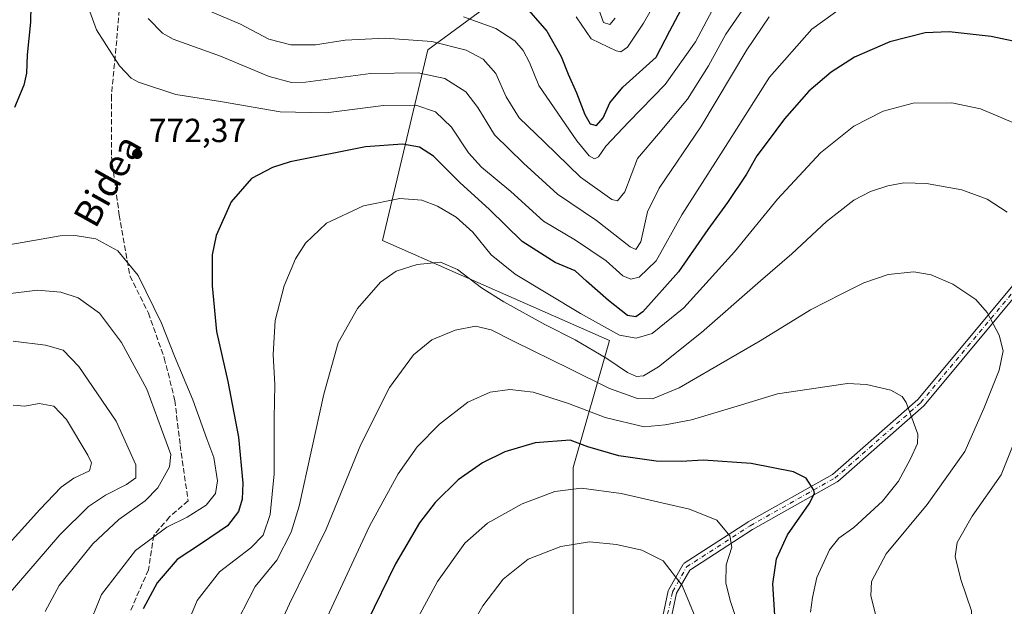
# Model space of a CAD drawing. Units: metres. Extents: x 603478 to 606907, y 4766230 to 4768595.
# Drawn here: x 603813 to 604108, y 4766507 to 4766683 of the extents above; entities that cross this region are included whole.
import ezdxf
from ezdxf.enums import TextEntityAlignment as Align

# ---------------------------------------------------------------- set-up
doc = ezdxf.new("R2010")
doc.units = ezdxf.units.M
doc.header["$MEASUREMENT"] = 0
doc.linetypes.add('DGN Style 3', pattern=[2.307223458686699, 1.648016756204785, -0.6592067024819142])
doc.linetypes.add('DGN Style 4', pattern=[2.6384748266838614, 1.318413404963828, -0.6592067024819142, 0.001648016756204785, -0.6592067024819142])
for name, color, linetype, lineweight in [('Arbolado forestal CxS', 92, 'Continuous', 0), ('Camino Cxs', 7, 'Continuous', 0), ('Camino eje', 30, 'DGN Style 4', 13), ('Curva de nivel maestra', 30, 'Continuous', 30), ('Curva de nivel normal', 30, 'Continuous', 0), ('Provincia CxS', 1, 'Continuous', 0), ('Punto de cota en terreno', 7, 'Continuous', 0), ('Rótulo de punto de cota en terreno', 7, 'Continuous', 0), ('Senda', 7, 'DGN Style 3', 0), ('Texto cartográfico', 7, 'Continuous', 0)]:
    doc.layers.add(name, color=color, linetype=linetype, lineweight=lineweight)
doc.styles.add('Style-Arial', font='txt')

# ---------------------------------------------------------------- blocks, each defined once
blk = doc.blocks.new('*U5')
at = {"layer": 'Arbolado forestal CxS', "color": 92, "linetype": 'Continuous', "lineweight": 0}
blk.add_polyline3d([(603987.2637, 4766711.875299999, 732.8510999999999), (603935.5395000001, 4766673.7631, 760.7516999999935), (603921.9263000004, 4766616.5953, 782.2171999999993), (603989.9835000001, 4766586.650699999, 781.0678000000045), (603979.0932999998, 4766548.5393, 802.084600000002), (603979.0919000005, 4766488.649499999, 816.3867000000029), (603989.9807000002, 4766434.203700001, 818.8941999999952), (604022.6473000003, 4766385.201900001, 821.395399999994), (604047.1464999998, 4766322.590100001, 837.3880999999965), (604082.5352999996, 4766259.977499999, 870.8806999999942), (604081.0933999997, 4766238.354800001, 882.5118999999978), (603513.1699999999, 4766229.609999999, 707.1315000000033)], dxfattribs=at)
blk = doc.blocks.new('5PATER')
at = {"layer": 'Provincia CxS', "linetype": 'Continuous', "lineweight": 0}
h = blk.add_hatch(color=51, dxfattribs=at)
edge = h.paths.add_edge_path()
edge.add_ellipse((0, 0), major_axis=(-0.1095731443231308, -0.1110710700762829), ratio=0.9994222409660322, start_angle=0, end_angle=360)
blk = doc.blocks.new('*U6')
at = {"layer": 'Camino Cxs', "color": 7, "linetype": 'Continuous', "lineweight": 0}
for points in [[(604118.1785000004, 4766607.640699999, 796.7393000000012), (604084.4426999995, 4766567.1577, 809.4743000000017), (604084.3026999999, 4766567.0141, 809.4755000000005), (604058.5056999996, 4766544.392300001, 819.4495000000024), (604058.4841, 4766544.3737, 819.4688000000025), (604058.2922999999, 4766544.240300001, 819.6242000000058), (604032.9212999997, 4766529.968900001, 818.5455999999978), (604014.1343, 4766517.799500001, 817.6456999999937), (604010.1580999997, 4766510.840700001, 823.8606000000001), (604007.0251000002, 4766496.2215, 833.6429999999964)], [(604004.4956, 4766496.8247, 833.5457000000025), (604007.6580999997, 4766511.582900001, 826.5755999999965), (604007.7074999996, 4766511.755100001, 826.4015000000073), (604007.8004999999, 4766511.955499999, 826.138300000006), (604012.0352999996, 4766519.3663, 816.4951000000001), (604012.1513, 4766519.535900001, 816.4955999999949), (604012.2925000006, 4766519.684900001, 816.4930000000023), (604012.4556999998, 4766519.809900001, 816.4875999999931), (604031.5417, 4766532.1731, 817.1796999999933), (604031.6048999997, 4766532.2115, 817.0679999999993), (604056.8931, 4766546.4363, 818.8537999999971), (604082.5119000003, 4766568.901900001, 807.0017999999982), (604116.1343, 4766609.2489, 798.8678000000073)]]:
    blk.add_polyline3d(points, dxfattribs=at)

msp = doc.modelspace()

# ---------------------------------------------------------------- linework, layer by layer
at = {"layer": 'Arbolado forestal CxS', "color": 92, "linetype": 'Continuous', "lineweight": 0}
for points in [[(604694.8973000003, 4766247.806, 701.0564000000013), (604081.0933999997, 4766238.354800001, 882.5118999999978), (604082.5352999996, 4766259.977499999, 870.8806999999942), (604047.1464999998, 4766322.590100001, 837.3880999999965), (604022.6473000003, 4766385.201900001, 821.395399999994), (603989.9807000002, 4766434.203700001, 818.8941999999952), (603979.0919000005, 4766488.649499999, 816.3867000000029), (603979.0932999998, 4766548.5393, 802.084600000002), (603989.9835000001, 4766586.650699999, 781.0678000000045), (603921.9263000004, 4766616.5953, 782.2171999999993), (603935.5395000001, 4766673.7631, 760.7516999999935), (603987.2637, 4766711.875299999, 732.8510999999999)], [(603987.2637, 4766711.875299999, 732.8510999999999), (603935.5395000001, 4766673.7631, 760.7516999999935), (603921.9263000004, 4766616.5953, 782.2171999999993), (603989.9835000001, 4766586.650699999, 781.0678000000045), (603979.0932999998, 4766548.5393, 802.084600000002), (603979.0919000005, 4766488.649499999, 816.3867000000029), (603989.9807000002, 4766434.203700001, 818.8941999999952), (604022.6473000003, 4766385.201900001, 821.395399999994), (604047.1464999998, 4766322.590100001, 837.3880999999965), (604082.5352999996, 4766259.977499999, 870.8806999999942), (604081.0933999997, 4766238.354900001, 882.511799999993)]]:
    msp.add_polyline3d(points, dxfattribs=at)
at = {"layer": 'Camino Cxs', "color": 7, "linetype": 'Continuous', "lineweight": 0}
for points in [[(604004.4956, 4766496.8247, 833.5457000000025), (604007.6580999997, 4766511.582900001, 826.5755999999965), (604007.7074999996, 4766511.755100001, 826.4015000000073), (604007.8004999999, 4766511.955499999, 826.138300000006), (604012.0352999996, 4766519.3663, 816.4951000000001), (604012.1513, 4766519.535900001, 816.4955999999949), (604012.2925000006, 4766519.684900001, 816.4930000000023), (604012.4556999998, 4766519.809900001, 816.4875999999931), (604031.5417, 4766532.1731, 817.1796999999933), (604031.6048999997, 4766532.2115, 817.0679999999993), (604056.8931, 4766546.4363, 818.8537999999971), (604082.5119000003, 4766568.901900001, 807.0017999999982), (604116.1343, 4766609.2489, 798.8678000000073)], [(604118.1785000004, 4766607.640699999, 796.7393000000012), (604084.4426999995, 4766567.1577, 809.4743000000017), (604084.3026999999, 4766567.0141, 809.4755000000005), (604058.5056999996, 4766544.392300001, 819.4495000000024), (604058.4841, 4766544.3737, 819.4688000000025), (604058.2922999999, 4766544.240300001, 819.6242000000058), (604032.9212999997, 4766529.968900001, 818.5455999999978), (604014.1343, 4766517.799500001, 817.6456999999937), (604010.1580999997, 4766510.840700001, 823.8606000000001), (604007.0251000002, 4766496.2215, 833.6429999999964)]]:
    msp.add_polyline3d(points, dxfattribs=at)
at = {"layer": 'Camino eje', "color": 30, "linetype": 'DGN Style 4', "lineweight": 13}
msp.add_polyline3d([(603958.1288999999, 4766236.4614, 844.8041999999988), (603958.1288999999, 4766253.0766, 842.9998999999953), (603961.3039999995, 4766261.543299999, 846.4147999999988), (603966.5955999997, 4766271.068299999, 842.789499999999), (603967.6540000001, 4766278.476600001, 836.1190999999964), (603981.4123000001, 4766292.234999999, 842.7994999999937), (603990.9373000005, 4766305.9934, 836.3071000000054), (604000.4623999996, 4766319.751700001, 843.2804999999935), (604009.9874, 4766338.8018, 843.1621000000014), (604018.4540999997, 4766354.6768, 843.0823999999993), (604024.8041000003, 4766379.0185, 842.5155999999989), (604022.6874000002, 4766401.243600001, 841.1067000000039), (604013.1623999998, 4766419.235300001, 837.9210000000021), (604003.6374000004, 4766437.227, 836.4199999999983), (603998.3457000004, 4766447.8103, 833.8067000000011), (603997.2873999998, 4766460.510299999, 830.9190999999992), (604000.4623999996, 4766479.5604, 838.8246000000072), (604005.7539999997, 4766496.493799999, 833.5503999999929), (604008.9291000003, 4766511.3104, 824.9784000000074), (604013.1623999998, 4766518.718800001, 816.6909000000014), (604032.2484999998, 4766531.082000001, 817.5141000000004), (604057.6485000001, 4766545.3696, 819.2644), (604083.4453999996, 4766567.9915, 807.7978000000003), (604117.1799, 4766608.472800001, 796.9039000000049)], dxfattribs=at)
at = {"layer": 'Curva de nivel maestra', "color": 30, "linetype": 'Continuous', "lineweight": 30, "flags": 128}
for points, elevation in [([(603813.0199999996, 4766742.610099999), (603816.3200000003, 4766733.780099999), (603817.9100000003, 4766723.780099999), (603817.2199999997, 4766715.200099999), (603815.9000000004, 4766706.5801), (603816.5999999996, 4766698.840100001), (603816.4699999997, 4766692.380100001), (603816.29, 4766682.040100001), (603815.3200000003, 4766672.280099999), (603815.0700000003, 4766666.8301), (603814.2999999998, 4766663.170100001), (603811.5199999996, 4766656.520099999)], 775), ([(603963.75, 4766688.0001), (603971.1799999997, 4766679.4301), (603975.5300000003, 4766671.790100001), (603977.5700000003, 4766666.5001), (603980.1299999999, 4766660.940099999), (603982.5899999999, 4766654.370100001), (603984.2400000002, 4766651.5801), (603986.0999999996, 4766651.050100001), (603988.0899999999, 4766653.370100001), (603990.0800000001, 4766657.9101), (603994.0599999996, 4766662.640100001), (604004, 4766671.550100001), (604008.1600000003, 4766679.4801), (604012.3200000003, 4766687.390100001)], 750), ([(604116.3300000001, 4766675.2401), (604104.5599999996, 4766677.8201), (604091.9299999997, 4766679.190099999), (604084.7599999999, 4766678.9001), (604074.1799999997, 4766676.190099999), (604063.5599999996, 4766671.5601), (604056.54, 4766667.120100001), (604049.8399999999, 4766661.350099999), (604042.5599999996, 4766653.130100001), (604037.3499999996, 4766646.100099999), (604034.2000000002, 4766642.020099999), (604031.1500000004, 4766636.520099999), (604025.4500000002, 4766628.0001), (604019.5099999999, 4766619.9301), (604010.7300000006, 4766607.220100001), (604000, 4766595.2501), (603997.9600000001, 4766593.720100001), (603995.4199999999, 4766594.140100001), (603989.7599999999, 4766598.670100001), (603983.1399999997, 4766604.450099999), (603979.6699999999, 4766607.5001), (603973.6699999999, 4766610.0601), (603963.7800000003, 4766616.270099999), (603953.9199999999, 4766626.030099999), (603945.2100000001, 4766633.9301), (603937.1799999997, 4766641.890100001), (603933.0199999996, 4766644.620100001), (603927.8899999997, 4766645.4801), (603916.8200000003, 4766644.7501), (603894.2300000006, 4766640.170100001), (603888.9000000004, 4766638.5001), (603882.5700000003, 4766635.1601), (603876.4600000001, 4766628.2301), (603872.04, 4766618.1601), (603870.7999999998, 4766612.3101), (603870.7999999998, 4766603.040100001), (603872.0700000003, 4766589.340100001), (603875.4500000002, 4766574.300100001), (603878.6799999997, 4766557.620100001), (603880.04, 4766543.8301), (603879.8399999999, 4766539.050100001), (603878.7199999997, 4766535.350099999), (603875.4100000003, 4766531.020099999), (603867.6299999999, 4766525.720100001), (603860.29, 4766520.9801), (603854.2999999998, 4766513.940099999), (603850.0599999996, 4766506.1601)], 775), ([(604039.6399999997, 4766504.2601), (604039.0499999998, 4766513.6801), (604040.1699999999, 4766521.140100001), (604043.4800000006, 4766528.350099999), (604049.9199999999, 4766537.670100001), (604051.5099999999, 4766540.700099999), (604051.3300000001, 4766541.7301), (604049.0700000003, 4766545.340100001), (604045.2699999996, 4766547.210100001), (604032.5300000003, 4766549.7401), (604018.2199999997, 4766550.7401), (604011.5599999996, 4766550.3201), (604004.0300000003, 4766550.4301), (603992.8399999999, 4766552.020099999), (603983.4900000002, 4766554.790100001), (603978.2599999999, 4766556.780099999), (603967.7599999999, 4766555.9901), (603958.5899999999, 4766553.210100001), (603951.8700000001, 4766549.920100001), (603944.6600000003, 4766544.8301), (603937.6600000003, 4766538.020099999), (603932.9800000006, 4766531.9301), (603925.7599999999, 4766519.6601), (603917.3099999996, 4766502.2301)], 800)]:
    msp.add_lwpolyline(points, dxfattribs=dict(at, elevation=elevation))
at = {"layer": 'Curva de nivel normal', "color": 30, "linetype": 'Continuous', "lineweight": 0, "flags": 128}
for points, elevation in [([(604060.3200000003, 4766686.859999999), (604050.7300000006, 4766680), (604038.0599999996, 4766665.600000001), (604024.1600000003, 4766643.710000001), (604011.75, 4766624.27), (604004.0599999996, 4766610.539999999), (603998.9500000002, 4766605.57), (603996.4100000003, 4766605.029999999), (603994.0199999996, 4766606.029999999), (603989.0700000003, 4766610.52), (603979.7999999998, 4766616.730000001), (603970.1900000004, 4766622.449999999), (603960.4199999999, 4766631.350000001), (603951.6600000003, 4766638.59), (603947.6799999997, 4766642.939999999), (603942.6200000001, 4766650.57), (603937.8200000003, 4766655.15), (603931.9199999999, 4766657.189999999), (603922.1600000003, 4766657.09), (603904.9699999997, 4766654.9), (603891.2199999997, 4766655.15), (603873.3200000003, 4766658.33), (603859.8499999996, 4766660.430000001), (603848.7199999997, 4766664.08), (603846.4699999997, 4766665.33), (603842.9600000001, 4766669.01), (603836.0700000003, 4766679.83), (603832.4600000001, 4766689.789999999)], 770), ([(604032.9699999997, 4766690.210000001), (604024.9699999997, 4766678.460000001), (604019.75, 4766669.039999999), (604013.4199999999, 4766659.029999999), (604004.7599999999, 4766648.619999999), (603998.4699999997, 4766641.25), (603994.6200000001, 4766631.220000001), (603992.4600000001, 4766628.5), (603990.7100000001, 4766628.859999999), (603981.3399999999, 4766635.59), (603970.5599999996, 4766646.15), (603962.9199999999, 4766653.380000001), (603958.9900000002, 4766659.699999999), (603955.9500000002, 4766666.680000001), (603952.1100000005, 4766671.02), (603947.0599999996, 4766673.65), (603936.7100000001, 4766676.300000001), (603922.7300000006, 4766677.25), (603910.7000000002, 4766676.680000001), (603901.7800000003, 4766675.279999999), (603894.3499999996, 4766675.32), (603887.7999999998, 4766677.029999999), (603879.2699999996, 4766681.52), (603867.4699999997, 4766686.5)], 760), ([(603946.2400000002, 4766683.640000001), (603955.9600000001, 4766680.16), (603961.5899999999, 4766676.49), (603964.1600000003, 4766673.58), (603966.0300000003, 4766669.960000001), (603968.7999999998, 4766663.060000001), (603980.2199999997, 4766646.539999999), (603983.8899999997, 4766642.050000001), (603985.5499999998, 4766641.119999999), (603986.6900000004, 4766641.75), (603988.9600000001, 4766644.92), (603995.7800000003, 4766652.16), (604006.7100000001, 4766663.390000001), (604015.8099999996, 4766676.180000001), (604023.4800000006, 4766690.630000001)], 755), ([(603979.9800000006, 4766683.699999999), (603984.5, 4766677.09), (603991.9900000002, 4766673.480000001), (603993.4699999997, 4766673.210000001), (603995.4000000004, 4766674.58), (604000.1900000004, 4766681.76), (604005.5099999999, 4766691.100000001)], 745), ([(603986.4000000004, 4766686.960000001), (603988.2300000006, 4766681.980000001), (603990.0899999999, 4766681.380000001), (603991.7300000006, 4766683.27)], 740), ([(603851.5999999996, 4766683.180000001), (603855.9100000003, 4766678.779999999), (603859.04, 4766676.960000001), (603873.29, 4766671.880000001), (603887.9199999999, 4766665.84), (603894.5700000003, 4766664.01), (603898.8099999996, 4766664.109999999), (603918.3200000003, 4766666.720000001), (603932.6100000005, 4766666.91), (603940.5599999996, 4766665.16), (603946.9199999999, 4766661.180000001), (603950.5199999996, 4766656.449999999), (603955.5099999999, 4766648.26), (603964.1900000004, 4766639.82), (603974.4199999999, 4766630.529999999), (603986.0899999999, 4766622.640000001), (603996.2699999996, 4766614.76), (603997.9199999999, 4766613.949999999), (603999.4000000004, 4766616.220000001), (604001.4199999999, 4766625.24), (604004.9500000002, 4766632.279999999), (604017.4699999997, 4766650.680000001), (604031.2699999996, 4766673.82), (604037.9100000003, 4766683.730000001)], 765), ([(604113, 4766651.189999999), (604101.3799999999, 4766656.100000001), (604092.75, 4766657.890000001), (604081.1299999999, 4766657.82), (604072.1500000004, 4766655.369999999), (604063.2999999998, 4766650.880000001), (604053.29, 4766642.9), (604040.4600000001, 4766629.039999999), (604027.5800000001, 4766613.180000001), (604012.3399999999, 4766596.449999999), (604002.7800000003, 4766588.689999999), (603998.04, 4766587.350000001), (603993.0599999996, 4766588.26), (603981.3300000001, 4766594.75), (603961.7100000001, 4766606.470000001), (603954.5, 4766612.289999999), (603949.0599999996, 4766619.16), (603944, 4766623.59), (603938.4000000004, 4766626.91), (603933.7400000002, 4766628.710000001), (603927.1200000001, 4766629.230000001), (603916.1900000004, 4766626.980000001), (603905.1200000001, 4766621.83), (603898.7599999999, 4766615.789999999), (603895.7800000003, 4766611.140000001), (603892.3700000001, 4766603.01), (603889.7400000002, 4766592.65), (603889.1299999999, 4766582.390000001), (603889.5599999996, 4766573.310000001), (603889.3600000005, 4766563.300000001), (603889.4000000004, 4766546.680000001), (603888.1500000004, 4766534.41), (603886.1200000001, 4766528.26), (603882.4000000004, 4766524.41), (603872.9800000006, 4766517.27), (603866.3099999996, 4766508.689999999), (603861.6799999997, 4766497.609999999)], 780), ([(604109.3899999997, 4766625.119999999), (604103.3700000001, 4766628.970000001), (604095.7599999999, 4766631.83), (604085.1799999997, 4766633.74), (604078.3799999999, 4766633.859999999), (604073.5800000001, 4766632.980000001), (604068.2999999998, 4766631.310000001), (604063.3899999997, 4766628.680000001), (604055.1500000004, 4766622.350000001), (604044.6900000004, 4766612.65), (604035.3300000001, 4766604.550000001), (604017.5800000001, 4766589), (604004.7599999999, 4766578.77), (604000.2599999999, 4766576.060000001), (603998.0899999999, 4766575.84), (603995.4199999999, 4766577.07), (603989.25, 4766581.230000001), (603979.7400000002, 4766586.789999999), (603970.6200000001, 4766591.4), (603958.2699999996, 4766598.25), (603951.5700000003, 4766602.460000001), (603944.4199999999, 4766607.869999999), (603939.3200000003, 4766610.08), (603932.3200000003, 4766609.4), (603926.0300000003, 4766607.380000001), (603921.3200000003, 4766604.17), (603914.4199999999, 4766596.220000001), (603908.6200000001, 4766585.939999999), (603904.29, 4766570.52), (603896.9199999999, 4766536.939999999), (603894.5099999999, 4766529.17), (603890.1600000003, 4766520.789999999), (603883.7400000002, 4766512.859999999), (603876.6200000001, 4766499.08)], 785), ([(603833.2400000002, 4766499.83), (603837.5899999999, 4766510.5), (603847.7400000002, 4766523.640000001), (603857.1799999997, 4766530.67), (603863.3200000003, 4766533.680000001), (603868.9800000006, 4766537.279999999), (603871.7999999998, 4766540.75), (603872.4199999999, 4766544.51), (603871.3399999999, 4766551.58), (603869.1900000004, 4766557.119999999), (603864.9900000002, 4766568.880000001), (603859.5300000003, 4766581.980000001), (603855.5599999996, 4766591.84), (603848.6100000005, 4766606.119999999), (603842.4900000002, 4766613.550000001), (603835.8499999996, 4766617.100000001), (603829.7300000006, 4766618.119999999), (603825.1399999997, 4766617.980000001), (603804.0199999996, 4766614.300000001)], 770), ([(604070.3099999996, 4766502.59), (604068.4199999999, 4766510.029999999), (604068.6200000001, 4766514.390000001), (604073.0599999996, 4766522.699999999), (604085.3200000003, 4766537.49), (604096.6799999997, 4766553.350000001), (604102.3799999999, 4766566.210000001), (604106.9900000002, 4766577.699999999), (604108.1699999999, 4766583.51), (604107, 4766588.199999999), (604103.3799999999, 4766595.050000001), (604099.9699999997, 4766598.91), (604093.0099999999, 4766603.5), (604086.5199999996, 4766606.350000001), (604081.2999999998, 4766607.220000001), (604073.6500000004, 4766606.41), (604066.2999999998, 4766603.970000001), (604059.75, 4766600.600000001), (604050.3600000005, 4766595.84), (604035.1900000004, 4766586.5), (604023.3099999996, 4766579.65), (604010.8799999999, 4766572.4), (604002.9400000004, 4766569.16), (603998.3899999997, 4766569.279999999), (603990, 4766572.24), (603978.1600000003, 4766578.16), (603961.3799999999, 4766586.310000001), (603954.54, 4766589.800000001), (603949.8600000005, 4766590.930000001), (603943.7599999999, 4766589.76), (603936.7000000002, 4766586.84), (603931.2100000001, 4766582.33), (603923.9699999997, 4766572.58), (603915.3799999999, 4766555.41), (603904.9800000006, 4766530.02), (603893.9800000006, 4766507.689999999), (603888.4000000004, 4766495.59)], 790), ([(603820.6399999997, 4766505.34), (603824.9199999999, 4766513.119999999), (603834.9500000002, 4766525.640000001), (603842.7599999999, 4766532.92), (603850.7100000001, 4766538.57), (603854.4400000004, 4766542.460000001), (603857.9800000006, 4766548.779999999), (603858.3399999999, 4766552.460000001), (603855.5700000003, 4766560.02), (603851.2000000002, 4766572.039999999), (603843.6200000001, 4766586.02), (603837.0199999996, 4766594.800000001), (603830.6100000005, 4766599.470000001), (603825.3700000001, 4766601.17), (603818.4199999999, 4766601.730000001), (603809.4299999997, 4766600.66)], 765), ([(603811.0800000001, 4766586.42), (603820.7800000003, 4766585.24), (603826.1299999999, 4766583.720000001), (603830.7999999998, 4766578.800000001), (603841.9800000006, 4766562.439999999), (603847.8399999999, 4766549.350000001), (603847.9299999997, 4766545.430000001), (603845.1100000005, 4766543.460000001), (603838.7699999996, 4766540.289999999), (603833.7000000002, 4766536.83), (603825.1200000001, 4766528.359999999), (603808.9900000002, 4766509.689999999)], 760.0000000000001), ([(604050.3600000005, 4766505.180000001), (604050.9299999997, 4766509.58), (604052.1900000004, 4766515.550000001), (604056.0700000003, 4766523.9), (604058.8700000001, 4766527.310000001), (604063.3700000001, 4766530.539999999), (604071.9699999997, 4766538.41), (604076.7000000002, 4766544.4), (604080.3200000003, 4766551.130000001), (604082.4100000003, 4766555.720000001), (604082.5899999999, 4766558.5), (604079.0499999998, 4766567.99), (604077.7999999998, 4766569.789999999), (604074.4500000002, 4766571.720000001), (604067.1600000003, 4766573.460000001), (604061.4400000004, 4766573.710000001), (604040.4000000004, 4766570.67), (604028.3799999999, 4766566.960000001), (604014.6200000001, 4766562.880000001), (604006.6799999997, 4766561.359999999), (604000.4600000001, 4766560.76), (603988.7699999996, 4766563.550000001), (603977.7599999999, 4766567.77), (603967.0899999999, 4766571.140000001), (603960.1200000001, 4766571.980000001), (603954.2199999997, 4766571.100000001), (603947.5099999999, 4766568.119999999), (603938.9800000006, 4766561.550000001), (603932.2800000003, 4766554.710000001), (603926.5599999996, 4766546.609999999), (603918, 4766530.970000001), (603904.0199999996, 4766500.84)], 795), ([(603807.0999999996, 4766522.720000001), (603819.0999999996, 4766535.99), (603825.5199999996, 4766542.630000001), (603829.2699999996, 4766545.33), (603833.9600000001, 4766547.51), (603834.5499999998, 4766549.91), (603833.5199999996, 4766552.279999999), (603827.0499999998, 4766562.960000001), (603823.3099999996, 4766566.890000001), (603818.9000000004, 4766567.710000001), (603814.5599999996, 4766566.960000001), (603811.0599999996, 4766567.199999999)], 755), ([(604111.9400000004, 4766470.600000001), (604105.7100000001, 4766472.01), (604100.0800000001, 4766471.960000001), (604094.4100000003, 4766470.9), (604090.5199999996, 4766469.74), (604088.9500000002, 4766470.470000001), (604088.8600000005, 4766473.470000001), (604090.4699999997, 4766477.859999999), (604094.54, 4766484.369999999), (604097.1500000004, 4766491.09), (604099.0199999996, 4766497.26), (604098.5999999996, 4766505.58), (604095.4400000004, 4766514.92), (604093.75, 4766521.880000001), (604094.3700000001, 4766526.02), (604098.8799999999, 4766533.960000001), (604107.5099999999, 4766546.350000001), (604114.3099999996, 4766563.350000001)], 785), ([(604034.6299999999, 4766483.680000001), (604026.1900000004, 4766508.640000001), (604024.9199999999, 4766513.930000001), (604025.0499999998, 4766519.34), (604026.7699999996, 4766524.680000001), (604026.1399999997, 4766528.029999999), (604022.2400000002, 4766532.720000001), (604014.0700000003, 4766536.01), (603993.4900000002, 4766540.75), (603981.6600000003, 4766542.33), (603973.6399999997, 4766541.33), (603963.7999999998, 4766537.680000001), (603953.4600000001, 4766531.83), (603946.6500000004, 4766525.859999999), (603938.4100000003, 4766514.380000001), (603931.2000000002, 4766501.100000001)], 805), ([(604016.2300000006, 4766502.609999999), (604011.7999999998, 4766513.130000001), (604006.0899999999, 4766520.529999999), (603999.7599999999, 4766523.710000001), (603992.0899999999, 4766525.480000001), (603984.0700000003, 4766526.220000001), (603975.4600000001, 4766524.890000001), (603965.5700000003, 4766521.02), (603958.0800000001, 4766515.02), (603952.0499999998, 4766507.029999999), (603946.2999999998, 4766497.029999999)], 810)]:
    msp.add_lwpolyline(points, dxfattribs=dict(at, elevation=elevation))
at = {"layer": 'Senda', "color": 7, "linetype": 'DGN Style 3', "lineweight": 0}
msp.add_polyline3d([(603843.7243999997, 4766694.880899999, 783.8071999999956), (603842.1369000003, 4766676.624700001, 793.0096000000049), (603840.5493999999, 4766659.955900001, 794.4245999999986), (603840.5493999999, 4766641.6996, 794.0378999999957), (603842.9307000004, 4766624.2371, 792.8877999999969), (603846.1057000002, 4766605.980799999, 795.2967999999966), (603851.6618999997, 4766594.8682, 795.7339000000065), (603856.4244999997, 4766581.374500001, 792.8678000000073), (603859.5994999995, 4766568.6744, 793.1509999999981), (603861.1869999999, 4766555.1807, 792.5785000000033), (603863.5681999996, 4766538.5119, 786.3839000000008), (603858.0120000001, 4766533.749399999, 787.5305999999982), (603853.2494000001, 4766528.1931, 788.5559000000068), (603851.6618999997, 4766517.874299999, 782.2308000000049), (603846.1057000002, 4766505.1743, 783.7872000000062)], dxfattribs=at)

# ---------------------------------------------------------------- block references
at = {"layer": 'Arbolado forestal CxS', "color": 92, "linetype": 'Continuous', "lineweight": 0}
msp.add_blockref('*U5', (0, 0), dxfattribs=at)
at = {"layer": 'Camino Cxs', "color": 7, "linetype": 'Continuous', "lineweight": 0}
msp.add_blockref('*U6', (0, 0), dxfattribs=at)
at = {"layer": 'Punto de cota en terreno', "color": 7, "linetype": 'Continuous', "lineweight": 0, "xscale": 10, "yscale": 10, "zscale": 10}
msp.add_blockref('5PATER', (603848.29, 4766642.59, 772.3699999999953), dxfattribs=at)

# ---------------------------------------------------------------- texts
at = {"layer": 'Rótulo de punto de cota en terreno', "color": 7, "linetype": 'Continuous', "lineweight": 0, "style": 'Style-Arial'}
msp.add_text('772,37', height=7.000000000000002, dxfattribs=at).set_placement((603851.8178000003, 4766646.117799999))
at = {"layer": 'Texto cartográfico', "color": 7, "linetype": 'Continuous', "lineweight": 0, "style": 'Style-Arial'}
msp.add_text('Bidea', height=8, rotation=60.80516178668319, dxfattribs=at).set_placement((603839.379450478, 4766634.513302146), align=Align.MIDDLE_CENTER)

doc.saveas('drawing.dxf')
